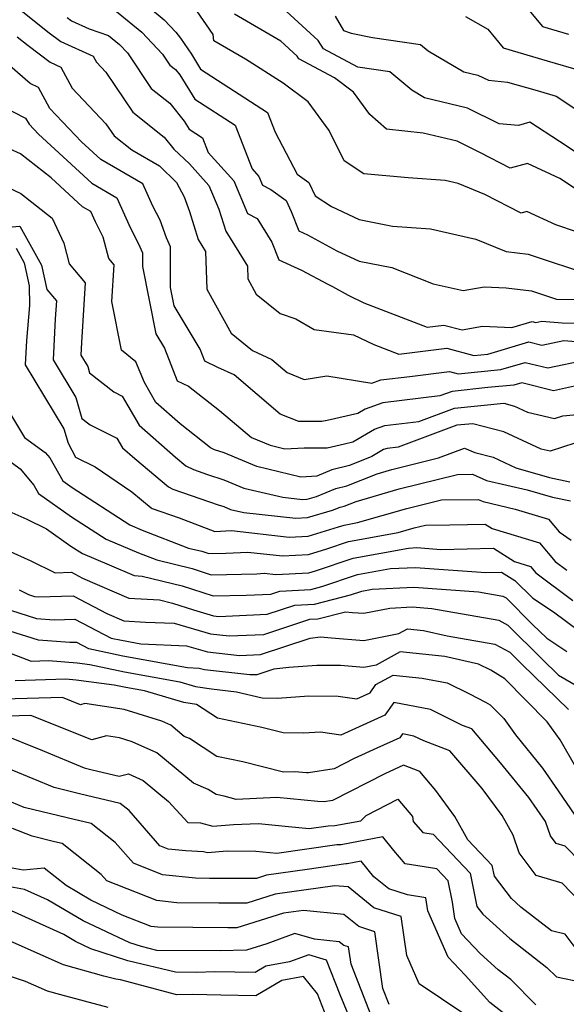
# Model space of a CAD drawing. Extents: x 1966594 to 1974796, y 2863029 to 2866063.
# Drawn here: x 1968987 to 1969082, y 2864212 to 2864383 of the extents above; entities that cross this region are included whole.
import ezdxf

# ---------------------------------------------------------------- set-up
doc = ezdxf.new("R2010")
doc.units = 0

msp = doc.modelspace()

# ---------------------------------------------------------------- linework, layer by layer
at = {"layer": 'Unknown_Line_Type', "color": 0}
for points in [[(1969087.08, 2864357.46, 3128), (1969080.95, 2864361.51, 3128), (1969075.79, 2864364.88, 3128), (1969073.86, 2864364.28, 3128), (1969070.51, 2864364.6, 3128), (1969065.01, 2864367.3, 3128), (1969057.57, 2864369.11, 3128), (1969055.35, 2864370.41, 3128), (1969051.56, 2864373.63, 3128), (1969046.03, 2864374.41, 3128), (1969040.05, 2864377.6, 3128), (1969039.15, 2864379.06, 3128), (1969030.79, 2864386.71, 3128)], [(1968987.58, 2864384.28, 3116), (1968992.27, 2864380.56, 3116), (1968994.53, 2864378.86, 3116), (1969000.15, 2864376.29, 3116), (1969000.69, 2864375.28, 3116), (1969002.31, 2864373.56, 3116), (1969006.99, 2864366.59, 3116), (1969012.45, 2864362.29, 3116), (1969014.13, 2864360.21, 3116), (1969016.81, 2864357.68, 3116), (1969020.19, 2864353.92, 3116), (1969021.89, 2864349.81, 3116), (1969023.11, 2864345.97, 3116), (1969026.87, 2864339.95, 3116), (1969026.93, 2864337.71, 3116), (1969028.39, 2864335.1, 3116), (1969032.52, 2864331.73, 3116), (1969035.26, 2864330.8, 3116), (1969038.44, 2864328.94, 3116), (1969045.25, 2864328, 3116), (1969048.75, 2864326.34, 3116), (1969053.13, 2864324.65, 3116), (1969061.41, 2864325.69, 3116), (1969066.1, 2864324.46, 3116), (1969068.51, 2864324.69, 3116), (1969075.64, 2864326.79, 3116), (1969077.88, 2864326.24, 3116), (1969081.72, 2864327.05, 3116), (1969087.87, 2864326.51, 3116)], [(1969003.57, 2864384.59, 3120), (1969008.56, 2864380.48, 3120), (1969012.16, 2864376.66, 3120), (1969013.42, 2864374.78, 3120), (1969014.4, 2864374.01, 3120), (1969015.15, 2864373.08, 3120), (1969017.78, 2864368.87, 3120), (1969024.73, 2864364.34, 3120), (1969027.67, 2864356.82, 3120), (1969028.87, 2864355.49, 3120), (1969029.5, 2864353.96, 3120), (1969030.95, 2864353.22, 3120), (1969033.58, 2864351.3, 3120), (1969034.46, 2864349.42, 3120), (1969035.79, 2864346.03, 3120), (1969037.26, 2864345.36, 3120), (1969042.38, 2864342.6, 3120), (1969046.25, 2864340.8, 3120), (1969051.89, 2864339.69, 3120), (1969059.06, 2864336.85, 3120), (1969064.28, 2864335.68, 3120), (1969067.91, 2864336.35, 3120), (1969071.72, 2864336.18, 3120), (1969076.11, 2864335.66, 3120), (1969080.42, 2864334.22, 3120), (1969088.96, 2864334.17, 3120)], [(1969009.73, 2864384.86, 3122), (1969012.44, 2864382.63, 3122), (1969014.48, 2864380.47, 3122), (1969015.3, 2864379.45, 3122), (1969017.16, 2864376.64, 3122), (1969018.76, 2864374.08, 3122), (1969030.35, 2864366.53, 3122), (1969031.67, 2864363.15, 3122), (1969035.49, 2864355.89, 3122), (1969037.52, 2864354.41, 3122), (1969038.6, 2864352.1, 3122), (1969041.46, 2864350.24, 3122), (1969046.25, 2864348.01, 3122), (1969051.99, 2864346.88, 3122), (1969058.61, 2864346.4, 3122), (1969066.48, 2864344.62, 3122), (1969071.72, 2864342.47, 3122), (1969075.54, 2864342.02, 3122), (1969086.68, 2864338.29, 3122)], [(1969087.81, 2864344.56, 3124), (1969080.29, 2864347.08, 3124), (1969075.3, 2864349.37, 3124), (1969074.31, 2864349.11, 3124), (1969068.01, 2864352.35, 3124), (1969063.38, 2864354.25, 3124), (1969061.12, 2864354.76, 3124), (1969054.74, 2864355.22, 3124), (1969047.02, 2864355.95, 3124), (1969043.64, 2864358.16, 3124), (1969041.05, 2864363.43, 3124), (1969037.41, 2864368.4, 3124), (1969033.07, 2864371.66, 3124), (1969026.51, 2864375.81, 3124), (1969021.04, 2864378.99, 3124), (1969020.94, 2864380.1, 3124), (1969018.1, 2864384.19, 3124)], [(1969075.64, 2864384.31, 3134), (1969077.98, 2864381.46, 3134), (1969080.54, 2864380.71, 3134), (1969082.54, 2864380.13, 3134)], [(1968995.66, 2864382.99, 3118), (1968996.38, 2864382.45, 3118), (1968999.44, 2864381.05, 3118), (1969002.78, 2864379.9, 3118), (1969004.68, 2864378.33, 3118), (1969006.06, 2864376.87, 3118), (1969010.2, 2864370.69, 3118), (1969013.42, 2864368.15, 3118), (1969015.92, 2864365.07, 3118), (1969016.79, 2864363.66, 3118), (1969019.11, 2864362.15, 3118), (1969020.09, 2864359.65, 3118), (1969024.53, 2864354.7, 3118), (1969026.88, 2864349.03, 3118), (1969028.53, 2864348.19, 3118), (1969031.11, 2864344.08, 3118), (1969032.3, 2864341.03, 3118), (1969036.22, 2864339.24, 3118), (1969040.8, 2864336.78, 3118), (1969041.6, 2864336.41, 3118), (1969044.32, 2864334.89, 3118), (1969047.07, 2864333.58, 3118), (1969058.03, 2864329.35, 3118), (1969060.91, 2864329.71, 3118), (1969064.09, 2864328.87, 3118), (1969067.58, 2864329.52, 3118), (1969072.68, 2864329.29, 3118), (1969076.24, 2864330.34, 3118), (1969076.85, 2864330.19, 3118), (1969077.89, 2864330.41, 3118), (1969081.42, 2864330.1, 3118), (1969088.4, 2864330.06, 3118)], [(1969086.12, 2864351.75, 3126), (1969081.01, 2864355.13, 3126), (1969075.38, 2864357.7, 3126), (1969072.4, 2864356.92, 3126), (1969067.28, 2864359.56, 3126), (1969063.21, 2864361.56, 3126), (1969057.32, 2864363, 3126), (1969050.98, 2864363.67, 3126), (1969048.11, 2864366.18, 3126), (1969045.24, 2864370.08, 3126), (1969041.97, 2864372.55, 3126), (1969035.8, 2864375.84, 3126), (1969035.5, 2864376.33, 3126), (1969032.66, 2864378.94, 3126), (1969024.63, 2864383.6, 3126)], [(1969042.05, 2864383.27, 3130), (1969043.53, 2864380.75, 3130), (1969044.87, 2864380.3, 3130), (1969048.57, 2864379.54, 3130), (1969056.89, 2864378.36, 3130), (1969058.19, 2864377.26, 3130), (1969064.38, 2864373.63, 3130), (1969066.82, 2864373.04, 3130), (1969068.63, 2864372.15, 3130), (1969071.93, 2864371.84, 3130), (1969077.06, 2864370.35, 3130), (1969080.37, 2864369.38, 3130), (1969086.73, 2864365.17, 3130)], [(1969064.66, 2864383.21, 3132), (1969068.53, 2864380.98, 3132), (1969071.18, 2864377.74, 3132), (1969078.8, 2864375.53, 3132), (1969084.75, 2864373.79, 3132)], [(1968986.99, 2864379.64, 3114), (1968988.88, 2864378.14, 3114), (1968992.68, 2864375.28, 3114), (1968994.56, 2864374.42, 3114), (1968996.52, 2864370.78, 3114), (1969002.35, 2864364.61, 3114), (1969003.77, 2864362.5, 3114), (1969006.83, 2864360.09, 3114), (1969011.61, 2864357.31, 3114), (1969014.58, 2864354.43, 3114), (1969015.92, 2864351.93, 3114), (1969016.81, 2864349.39, 3114), (1969018.35, 2864344.52, 3114), (1969019.63, 2864342.48, 3114), (1969019.83, 2864335.95, 3114), (1969024.07, 2864328.31, 3114), (1969027.75, 2864325.31, 3114), (1969031.09, 2864323.75, 3114), (1969033.74, 2864321.5, 3114), (1969036.73, 2864320.3, 3114), (1969040.61, 2864320.93, 3114), (1969048.43, 2864319.65, 3114), (1969049.99, 2864320.2, 3114), (1969055, 2864320.8, 3114), (1969061.9, 2864321.68, 3114), (1969063.39, 2864321.29, 3114), (1969070.79, 2864322, 3114), (1969075.03, 2864323.25, 3114), (1969078.91, 2864322.29, 3114), (1969085.56, 2864323.7, 3114)], [(1969083.57, 2864319.11, 3112), (1969079.94, 2864318.34, 3112), (1969074.42, 2864319.71, 3112), (1969073.06, 2864319.31, 3112), (1969068.52, 2864318.87, 3112), (1969062.35, 2864318.23, 3112), (1969060.2, 2864317.44, 3112), (1969050.35, 2864316.24, 3112), (1969047.29, 2864315.17, 3112), (1969045.99, 2864314.41, 3112), (1969040.7, 2864313.19, 3112), (1969039.78, 2864312.98, 3112), (1969035.8, 2864312.98, 3112), (1969032.55, 2864314.29, 3112), (1969024.57, 2864321.07, 3112), (1969021.76, 2864322.38, 3112), (1969019.48, 2864323.48, 3112), (1969018.66, 2864325.57, 3112), (1969014.17, 2864333.05, 3112), (1969013.56, 2864336.2, 3112), (1969013.55, 2864343.27, 3112), (1969012.82, 2864344.85, 3112), (1969011.75, 2864347.89, 3112), (1969010.45, 2864350.32, 3112), (1969008.72, 2864354.18, 3112), (1969001.47, 2864358.41, 3112), (1968998.13, 2864361.48, 3112), (1968992.65, 2864367.27, 3112), (1968990.65, 2864370.86, 3112), (1968989.22, 2864371.59, 3112), (1968985.7, 2864374.62, 3112)], [(1968984.14, 2864367.78, 3110), (1968988.42, 2864365.59, 3110), (1968989.02, 2864364.53, 3110), (1968990.64, 2864362.82, 3110), (1968999.88, 2864354.31, 3110), (1969004.23, 2864351.78, 3110), (1969006.6, 2864346.5, 3110), (1969007.98, 2864343.78, 3110), (1969008.7, 2864342.22, 3110), (1969008.71, 2864339.86, 3110), (1969010.98, 2864328.21, 3110), (1969012.48, 2864325.72, 3110), (1969014.71, 2864320.05, 3110), (1969016.64, 2864319.12, 3110), (1969022.05, 2864314.92, 3110), (1969027.56, 2864310.23, 3110), (1969030.79, 2864308.88, 3110), (1969033.38, 2864308.27, 3110), (1969036.7, 2864308.46, 3110), (1969040.7, 2864308.46, 3110), (1969043.67, 2864309.13, 3110), (1969045.14, 2864309.47, 3110), (1969048.88, 2864311.65, 3110), (1969050.71, 2864312.29, 3110), (1969056.59, 2864313, 3110), (1969062.76, 2864315.29, 3110), (1969071.3, 2864316.17, 3110), (1969073.15, 2864315.68, 3110), (1969075.39, 2864314.64, 3110), (1969080.08, 2864313.53, 3110), (1969081.51, 2864314, 3110), (1969085.86, 2864314.38, 3110)], [(1969083.6, 2864309.25, 3108), (1969079.33, 2864307.85, 3108), (1969077.76, 2864308.22, 3108), (1969071.3, 2864311.24, 3108), (1969065.95, 2864312.63, 3108), (1969063.16, 2864312.35, 3108), (1969052.99, 2864308.57, 3108), (1969051.07, 2864308.34, 3108), (1969050.47, 2864308.13, 3108), (1969048.41, 2864306.93, 3108), (1969044.55, 2864305.4, 3108), (1969041.51, 2864304.61, 3108), (1969038.87, 2864303.53, 3108), (1969036.11, 2864303.37, 3108), (1969028.51, 2864305.18, 3108), (1969022.84, 2864307.55, 3108), (1969021.18, 2864308.08, 3108), (1969020.48, 2864308.43, 3108), (1969015.2, 2864312.63, 3108), (1969011.02, 2864316.32, 3108), (1969009.01, 2864319.74, 3108), (1969007.56, 2864323.37, 3108), (1969005.02, 2864325.36, 3108), (1969003.37, 2864333.8, 3108), (1969003.78, 2864340.13, 3108), (1969002.84, 2864341.23, 3108), (1969001.89, 2864344.93, 3108), (1969000.53, 2864347.61, 3108), (1968999.74, 2864349.37, 3108), (1968998.29, 2864350.22, 3108), (1968992.86, 2864355.21, 3108), (1968987.54, 2864359.39, 3108), (1968985.77, 2864360.22, 3108)], [(1968982.81, 2864354.77, 3106), (1968987.63, 2864352.52, 3106), (1968993.03, 2864348.27, 3106), (1968995.04, 2864343.9, 3106), (1968995.97, 2864340.32, 3106), (1968998.77, 2864337.02, 3106), (1968998.11, 2864326.67, 3106), (1968998, 2864324.51, 3106), (1968999.19, 2864322.54, 3106), (1968999.51, 2864321.44, 3106), (1969003.71, 2864318.12, 3106), (1969005.18, 2864317.39, 3106), (1969008.13, 2864312.37, 3106), (1969014.4, 2864306.84, 3106), (1969016.22, 2864305.32, 3106), (1969017.51, 2864304.66, 3106), (1969019.95, 2864303.82, 3106), (1969022.81, 2864302.91, 3106), (1969026.22, 2864301.48, 3106), (1969033.01, 2864299.87, 3106), (1969036.44, 2864299.49, 3106), (1969037.21, 2864299.53, 3106), (1969038.86, 2864300.02, 3106), (1969042.22, 2864301.39, 3106), (1969044.1, 2864301.88, 3106), (1969049.35, 2864303.95, 3106), (1969051.9, 2864304.68, 3106), (1969060, 2864306.72, 3106), (1969064.5, 2864308.4, 3106), (1969066.28, 2864307.62, 3106), (1969069.45, 2864306.8, 3106), (1969073.36, 2864304.97, 3106), (1969079.22, 2864303.3, 3106), (1969082.77, 2864302.55, 3106)], [(1968985.43, 2864346.69, 3104), (1968987.43, 2864346.87, 3104), (1968991.16, 2864340.11, 3104), (1968992.1, 2864335.86, 3104), (1968993.76, 2864333.91, 3104), (1968993.56, 2864330.77, 3104), (1968993.19, 2864323.67, 3104), (1968997.12, 2864317.15, 3104), (1968998.19, 2864313.54, 3104), (1968999.62, 2864312.4, 3104), (1969004.26, 2864310.1, 3104), (1969005.24, 2864308.42, 3104), (1969007.33, 2864306.58, 3104), (1969013.2, 2864301.68, 3104), (1969013.95, 2864301.3, 3104), (1969021.79, 2864298.58, 3104), (1969022.77, 2864298.27, 3104), (1969023.94, 2864297.78, 3104), (1969026.26, 2864297.23, 3104), (1969035.28, 2864296.24, 3104), (1969037.29, 2864296.35, 3104), (1969041.62, 2864297.64, 3104), (1969042.92, 2864298.17, 3104), (1969043.65, 2864298.36, 3104), (1969045.69, 2864299.16, 3104), (1969053.19, 2864301.31, 3104), (1969063.26, 2864303.84, 3104), (1969065.87, 2864303.86, 3104), (1969068.32, 2864302.8, 3104), (1969075.32, 2864301.14, 3104), (1969079.75, 2864299.88, 3104), (1969082.83, 2864299.24, 3104)], [(1968986.79, 2864343.06, 3102), (1968988.19, 2864340.52, 3102), (1968989.07, 2864336.54, 3102), (1968989.12, 2864333.09, 3102), (1968988.6, 2864327.04, 3102), (1968988.38, 2864322.83, 3102), (1968995.05, 2864311.76, 3102), (1968995.79, 2864309.25, 3102), (1968997.07, 2864306.83, 3102), (1969000.5, 2864305.14, 3102), (1969006.82, 2864300.84, 3102), (1969010.18, 2864298.04, 3102), (1969010.38, 2864297.93, 3102), (1969015.02, 2864296.33, 3102), (1969021.23, 2864293.93, 3102), (1969024.11, 2864294.09, 3102), (1969034.12, 2864292.98, 3102), (1969037.37, 2864293.16, 3102), (1969042.65, 2864294.73, 3102), (1969043.65, 2864295.07, 3102), (1969045.94, 2864295.49, 3102), (1969054.48, 2864297.93, 3102), (1969060.49, 2864299.45, 3102), (1969066.87, 2864299.49, 3102), (1969067.71, 2864299.12, 3102), (1969073.25, 2864297.81, 3102), (1969079.03, 2864296.07, 3102), (1969080.87, 2864293.88, 3102), (1969082.99, 2864292.42, 3102)], [(1968985.44, 2864314.84, 3100), (1968988.26, 2864310.24, 3100), (1968991.84, 2864307.65, 3100), (1968992.63, 2864306.7, 3100), (1968994.86, 2864302.7, 3100), (1968996.5, 2864301.55, 3100), (1969006.48, 2864295.12, 3100), (1969008.65, 2864294.19, 3100), (1969016.67, 2864291.08, 3100), (1969018.95, 2864290.52, 3100), (1969020.18, 2864290.13, 3100), (1969023.14, 2864290.19, 3100), (1969026.94, 2864290.39, 3100), (1969032.95, 2864289.73, 3100), (1969037.45, 2864289.98, 3100), (1969040.66, 2864290.94, 3100), (1969044.41, 2864292.21, 3100), (1969052.98, 2864293.76, 3100), (1969055.77, 2864294.56, 3100), (1969057.73, 2864295.05, 3100), (1969061.92, 2864295.08, 3100), (1969068.07, 2864295.21, 3100), (1969069.26, 2864294.46, 3100), (1969077.48, 2864291.98, 3100), (1969080.21, 2864288.72, 3100), (1969082.2, 2864287.23, 3100)], [(1968985.06, 2864306.59, 3098), (1968987.5, 2864304.82, 3098), (1968989.86, 2864301.96, 3098), (1968990.65, 2864300.54, 3098), (1968996.39, 2864296.49, 3098), (1969002.38, 2864292.62, 3098), (1969007.99, 2864290.23, 3098), (1969011.15, 2864289.01, 3098), (1969017.27, 2864287.52, 3098), (1969020.57, 2864286.46, 3098), (1969028.49, 2864286.63, 3098), (1969029.77, 2864286.7, 3098), (1969031.79, 2864286.47, 3098), (1969037.53, 2864286.8, 3098), (1969038.68, 2864287.14, 3098), (1969045.17, 2864289.34, 3098), (1969054.78, 2864291.08, 3098), (1969056.25, 2864291.15, 3098), (1969060.41, 2864290.85, 3098), (1969069.5, 2864291.06, 3098), (1969073.17, 2864288.72, 3098), (1969075.93, 2864287.89, 3098), (1969076.84, 2864286.79, 3098), (1969083.29, 2864281.96, 3098)], [(1968984.51, 2864297.95, 3096), (1968988.66, 2864296.1, 3096), (1968992.05, 2864294.41, 3096), (1968996.28, 2864291.43, 3096), (1968998.29, 2864290.13, 3096), (1969002.92, 2864288.16, 3096), (1969007.24, 2864286.29, 3096), (1969008.61, 2864286.21, 3096), (1969015.59, 2864284.52, 3096), (1969020.96, 2864282.8, 3096), (1969026.67, 2864282.92, 3096), (1969030.9, 2864283.1, 3096), (1969032.48, 2864283.62, 3096), (1969037.86, 2864283.9, 3096), (1969039.78, 2864284.39, 3096), (1969045.92, 2864286.47, 3096), (1969051.64, 2864287.51, 3096), (1969055.98, 2864287.72, 3096), (1969068.21, 2864286.84, 3096), (1969070.92, 2864286.9, 3096), (1969073.2, 2864285.45, 3096), (1969076.34, 2864282.38, 3096), (1969079.93, 2864280.03, 3096), (1969084.39, 2864276.68, 3096)], [(1968985.22, 2864290.72, 3094), (1968989.36, 2864288.88, 3094), (1968993.58, 2864286.78, 3094), (1968996.37, 2864286.87, 3094), (1968998.31, 2864285.85, 3094), (1969006.34, 2864282.39, 3094), (1969011.61, 2864282.08, 3094), (1969013.9, 2864281.52, 3094), (1969017.55, 2864280.35, 3094), (1969020.98, 2864279.35, 3094), (1969021.91, 2864279.24, 3094), (1969030.31, 2864279.61, 3094), (1969035.08, 2864281.18, 3094), (1969038.47, 2864281.36, 3094), (1969044.72, 2864282.94, 3094), (1969046.68, 2864283.61, 3094), (1969048.51, 2864283.94, 3094), (1969055.7, 2864284.29, 3094), (1969066.9, 2864283.48, 3094), (1969071.14, 2864282.74, 3094), (1969071.71, 2864282.43, 3094), (1969076.29, 2864277.85, 3094), (1969078.78, 2864275.43, 3094), (1969082.23, 2864273.16, 3094)], [(1968987.31, 2864283.85, 3092), (1968988.92, 2864283.01, 3092), (1968989.96, 2864282.68, 3092), (1968990.66, 2864282.63, 3092), (1968996.68, 2864282.82, 3092), (1969002.53, 2864279.74, 3092), (1969005.44, 2864278.49, 3092), (1969009.23, 2864278.26, 3092), (1969014.18, 2864278.05, 3092), (1969020.46, 2864276.22, 3092), (1969023.71, 2864275.86, 3092), (1969029.71, 2864276.12, 3092), (1969037.67, 2864278.75, 3092), (1969039.09, 2864278.82, 3092), (1969043.86, 2864280.03, 3092), (1969045.1, 2864279.93, 3092), (1969047.04, 2864279.77, 3092), (1969051.56, 2864280.67, 3092), (1969055.43, 2864280.86, 3092), (1969058.85, 2864280.61, 3092), (1969070.45, 2864278.59, 3092), (1969072.02, 2864277.74, 3092), (1969077.87, 2864271.89, 3092), (1969080.8, 2864269.05, 3092), (1969084.07, 2864267.14, 3092)], [(1968985.82, 2864280.29, 3090), (1968990.31, 2864278.89, 3090), (1968993.37, 2864278.65, 3090), (1968996.98, 2864278.77, 3090), (1969003.27, 2864275.46, 3090), (1969005.04, 2864275.09, 3090), (1969008.4, 2864274.47, 3090), (1969016.34, 2864274.14, 3090), (1969019.93, 2864273.09, 3090), (1969025.51, 2864272.47, 3090), (1969029.12, 2864272.63, 3090), (1969037.76, 2864275.48, 3090), (1969039.54, 2864275.68, 3090), (1969041.45, 2864275.53, 3090), (1969047.03, 2864275.06, 3090), (1969053.11, 2864276.28, 3090), (1969054.61, 2864277.1, 3090), (1969057.37, 2864276.81, 3090), (1969061.5, 2864275.88, 3090), (1969069.77, 2864274.44, 3090), (1969072.34, 2864273.05, 3090), (1969074.51, 2864270.88, 3090), (1969082.52, 2864263.1, 3090)], [(1969083.77, 2864253.08, 3088), (1969081.05, 2864257.86, 3088), (1969078.8, 2864260.98, 3088), (1969071.48, 2864268.43, 3088), (1969069.03, 2864269.89, 3088), (1969066.94, 2864270.95, 3088), (1969061.06, 2864272.29, 3088), (1969053.36, 2864273.07, 3088), (1969049.2, 2864270.79, 3088), (1969047.02, 2864270.36, 3088), (1969042.98, 2864270.7, 3088), (1969038.89, 2864270.72, 3088), (1969034.05, 2864270.38, 3088), (1969031.42, 2864270.09, 3088), (1969028.52, 2864269.13, 3088), (1969027.31, 2864269.08, 3088), (1969019.41, 2864269.96, 3088), (1969018.5, 2864270.23, 3088), (1969016.48, 2864270.31, 3088), (1969005.29, 2864272.36, 3088), (1968999.39, 2864273.61, 3088), (1968997.29, 2864274.72, 3088), (1968996.07, 2864274.68, 3088), (1968990.67, 2864275.09, 3088), (1968982.72, 2864277.58, 3088)], [(1968984.41, 2864273.37, 3086), (1968989.42, 2864271.48, 3086), (1968992.38, 2864271.58, 3086), (1968997.37, 2864271.19, 3086), (1968999.54, 2864270.91, 3086), (1969005.54, 2864269.64, 3086), (1969015.17, 2864267.88, 3086), (1969017.88, 2864267.07, 3086), (1969020.67, 2864266.65, 3086), (1969024.96, 2864266.17, 3086), (1969029.4, 2864265.13, 3086), (1969032.1, 2864265.08, 3086), (1969037.53, 2864265.46, 3086), (1969042.6, 2864265.43, 3086), (1969045.81, 2864264.94, 3086), (1969048.16, 2864266.01, 3086), (1969049.15, 2864267.43, 3086), (1969052.1, 2864269.05, 3086), (1969057.18, 2864268.53, 3086), (1969061.49, 2864267.72, 3086), (1969065.37, 2864265.8, 3086), (1969068.14, 2864264.38, 3086), (1969068.93, 2864263.91, 3086), (1969071.29, 2864261.51, 3086), (1969073.33, 2864258.68, 3086), (1969078.01, 2864252.95, 3086), (1969080.73, 2864248.99, 3086), (1969083.6, 2864244.81, 3086)], [(1969084.66, 2864236.64, 3084), (1969081.93, 2864239.41, 3084), (1969080.39, 2864239.87, 3084), (1969079.37, 2864241.23, 3084), (1969078.5, 2864243.71, 3084), (1969075.66, 2864247.86, 3084), (1969070.74, 2864253.88, 3084), (1969065.74, 2864259.77, 3084), (1969064.17, 2864260.35, 3084), (1969058.59, 2864263.1, 3084), (1969052.25, 2864264.3, 3084), (1969050.71, 2864262.09, 3084), (1969043.08, 2864258.63, 3084), (1969039.51, 2864259.17, 3084), (1969036.57, 2864259.01, 3084), (1969033.06, 2864259.04, 3084), (1969029.37, 2864259.98, 3084), (1969021.69, 2864261.6, 3084), (1969018.04, 2864263.97, 3084), (1969015.83, 2864264.3, 3084), (1969009.02, 2864266.32, 3084), (1969005.78, 2864266.92, 3084), (1969003.77, 2864267.34, 3084), (1968997.22, 2864268.2, 3084), (1968995.4, 2864268.34, 3084), (1968986.62, 2864268.04, 3084)], [(1969084.61, 2864229.72, 3082), (1969081.39, 2864232.98, 3082), (1969076.92, 2864234.33, 3082), (1969073.97, 2864238.27, 3082), (1969072.9, 2864241.33, 3082), (1969071, 2864244.73, 3082), (1969067.54, 2864249.39, 3082), (1969061.96, 2864255.95, 3082), (1969057.42, 2864257.64, 3082), (1969055.7, 2864258.49, 3082), (1969053.75, 2864258.86, 3082), (1969053.27, 2864258.18, 3082), (1969049.27, 2864256.37, 3082), (1969045.37, 2864254.61, 3082), (1969041.88, 2864252.81, 3082), (1969037.43, 2864252.1, 3082), (1969037.11, 2864252.12, 3082), (1969035.09, 2864252.32, 3082), (1969033.11, 2864252.23, 3082), (1969026.1, 2864254.02, 3082), (1969021.59, 2864254.97, 3082), (1969016.82, 2864258.06, 3082), (1969015.9, 2864258.44, 3082), (1969013.59, 2864260.37, 3082), (1969012.02, 2864261.07, 3082), (1969005.51, 2864263.11, 3082), (1968998.71, 2864264.11, 3082), (1968997.95, 2864263.91, 3082), (1968994.8, 2864265.16, 3082), (1968984.6, 2864264.86, 3082)], [(1969083.65, 2864221.86, 3080), (1969081.93, 2864224.14, 3080), (1969079.59, 2864224.73, 3080), (1969074.28, 2864228.85, 3080), (1969072.61, 2864230.36, 3080), (1969069.69, 2864234.21, 3080), (1969069.31, 2864236.08, 3080), (1969065.08, 2864240.52, 3080), (1969062.83, 2864244.57, 3080), (1969059.51, 2864249.04, 3080), (1969056.74, 2864252.37, 3080), (1969053.92, 2864253.43, 3080), (1969050.67, 2864251.97, 3080), (1969041.59, 2864247.3, 3080), (1969040.19, 2864247.07, 3080), (1969039.07, 2864247.15, 3080), (1969031.94, 2864247.83, 3080), (1969024.92, 2864247.52, 3080), (1969022.83, 2864248.05, 3080), (1969021.48, 2864248.34, 3080), (1969020.06, 2864249.26, 3080), (1969017.52, 2864250.31, 3080), (1969011.2, 2864255.58, 3080), (1969006.92, 2864257.51, 3080), (1969004.72, 2864258.2, 3080), (1969002.42, 2864258.54, 3080), (1968999.89, 2864257.85, 3080), (1968989.33, 2864262.07, 3080), (1968983.23, 2864261.89, 3080)], [(1968983.86, 2864258.98, 3078), (1968991.37, 2864255.97, 3078), (1968998.55, 2864253, 3078), (1968999.94, 2864252.66, 3078), (1969004.67, 2864251.53, 3078), (1969006.28, 2864251.94, 3078), (1969008.81, 2864250.8, 3078), (1969013.19, 2864247.15, 3078), (1969016.54, 2864243.53, 3078), (1969018.71, 2864243.43, 3078), (1969020.9, 2864242.87, 3078), (1969024.48, 2864243.15, 3078), (1969028.78, 2864243.34, 3078), (1969033.98, 2864242.84, 3078), (1969037.55, 2864242.46, 3078), (1969040.84, 2864242.94, 3078), (1969042.03, 2864242.97, 3078), (1969046.54, 2864243.83, 3078), (1969047.42, 2864244.7, 3078), (1969052.96, 2864247.57, 3078), (1969055.49, 2864244.57, 3078), (1969055.58, 2864243.71, 3078), (1969057.25, 2864241.76, 3078), (1969059.08, 2864241.47, 3078), (1969065.48, 2864234.74, 3078), (1969066.65, 2864228.93, 3078), (1969067.64, 2864227.63, 3078), (1969072.32, 2864223.42, 3078), (1969078.78, 2864218.4, 3078), (1969080.43, 2864216.74, 3078), (1969084.86, 2864215.82, 3078)], [(1969076.86, 2864211.93, 3076), (1969072.49, 2864216.33, 3076), (1969070.35, 2864217.99, 3076), (1969067.23, 2864220.8, 3076), (1969063.97, 2864224.24, 3076), (1969062.81, 2864226.89, 3076), (1969062.4, 2864229.68, 3076), (1969061.65, 2864233.41, 3076), (1969059.68, 2864235.48, 3076), (1969054.22, 2864236.36, 3076), (1969052.27, 2864238.64, 3076), (1969050.35, 2864241.04, 3076), (1969043.1, 2864239.66, 3076), (1969042.38, 2864239.64, 3076), (1969031.95, 2864238.13, 3076), (1969028.3, 2864238.51, 3076), (1969023.35, 2864238.53, 3076), (1969019.96, 2864238.27, 3076), (1969019.23, 2864238.45, 3076), (1969016.18, 2864238.59, 3076), (1969013.14, 2864238.9, 3076), (1969011.71, 2864239.47, 3076), (1969006.4, 2864245.57, 3076), (1969004.82, 2864246.81, 3076), (1968997.77, 2864248.5, 3076), (1968993.36, 2864249.57, 3076), (1968982.43, 2864254.1, 3076)], [(1969074.3, 2864208.08, 3074), (1969068.89, 2864212.32, 3074), (1969064.61, 2864217.06, 3074), (1969061.67, 2864220.16, 3074), (1969058.14, 2864228.21, 3074), (1969057.8, 2864230.47, 3074), (1969054.6, 2864230.96, 3074), (1969051.39, 2864232.01, 3074), (1969048.76, 2864234.12, 3074), (1969046.61, 2864236.81, 3074), (1969044.16, 2864236.35, 3074), (1969043.92, 2864236.34, 3074), (1969037.25, 2864235.37, 3074), (1969030.17, 2864234.36, 3074), (1969028.45, 2864233.82, 3074), (1969020.3, 2864233.83, 3074), (1969017.85, 2864233.85, 3074), (1969012.16, 2864234.44, 3074), (1969007.11, 2864236.44, 3074), (1969003.97, 2864240.04, 3074), (1968999.79, 2864243.33, 3074), (1968995.61, 2864244.34, 3074), (1968988.17, 2864246.14, 3074), (1968984.89, 2864247.5, 3074)], [(1969064.37, 2864210.34, 3072), (1969056.63, 2864215.54, 3072), (1969054.47, 2864220.47, 3072), (1969053.53, 2864227.2, 3072), (1969048.79, 2864228.74, 3072), (1969044.32, 2864232.34, 3072), (1969042.03, 2864232.56, 3072), (1969031.65, 2864231.08, 3072), (1969026.76, 2864229.54, 3072), (1969021.89, 2864229.54, 3072), (1969014.61, 2864229.61, 3072), (1969011.17, 2864229.97, 3072), (1969002.51, 2864233.4, 3072), (1969001.54, 2864234.51, 3072), (1968994.76, 2864239.86, 3072), (1968993.44, 2864240.18, 3072), (1968989.54, 2864241.12, 3072), (1968986.13, 2864242.48, 3072)], [(1969051.43, 2864211.95, 3070), (1969050.34, 2864214.75, 3070), (1969048.97, 2864224.57, 3070), (1969046.18, 2864225.48, 3070), (1969043.55, 2864227.59, 3070), (1969036.57, 2864228.29, 3070), (1969033.14, 2864227.79, 3070), (1969025.06, 2864225.26, 3070), (1969023.48, 2864225.26, 3070), (1969011.37, 2864225.37, 3070), (1969010.19, 2864225.5, 3070), (1969005.19, 2864227.48, 3070), (1968999.72, 2864230.06, 3070), (1968995.47, 2864232.59, 3070), (1968991.64, 2864235.6, 3070), (1968988.03, 2864235.25, 3070), (1968984.81, 2864235.82, 3070)], [(1969048.31, 2864210.04, 3068), (1969044.82, 2864218.99, 3068), (1969044.41, 2864221.94, 3068), (1969043.57, 2864222.21, 3068), (1969042.78, 2864222.85, 3068), (1969038.5, 2864223.28, 3068), (1969035.09, 2864224.3, 3068), (1969030.26, 2864222.51, 3068), (1969026.7, 2864221.38, 3068), (1969022.16, 2864221.26, 3068), (1969011.2, 2864221.35, 3068), (1969008.54, 2864222, 3068), (1969006.47, 2864222.66, 3068), (1968998.4, 2864226.47, 3068), (1968992.25, 2864230.12, 3068), (1968988.25, 2864231.93, 3068), (1968983.11, 2864232.83, 3068)], [(1969044.72, 2864209.29, 3066), (1969042.96, 2864213.65, 3066), (1969040.6, 2864219.67, 3066), (1969037.52, 2864220.6, 3066), (1969034.15, 2864219.35, 3066), (1969030.05, 2864218.6, 3066), (1969028.2, 2864217.51, 3066), (1969021.15, 2864217.61, 3066), (1969018.13, 2864217.53, 3066), (1969014.43, 2864217.56, 3066), (1969006.15, 2864219.57, 3066), (1968999.74, 2864221.62, 3066), (1968997.07, 2864222.88, 3066), (1968995.03, 2864224.09, 3066), (1968982.86, 2864229.59, 3066)], [(1969040.66, 2864209.69, 3064), (1969038.99, 2864213.82, 3064), (1969036.6, 2864216.81, 3064), (1969032.81, 2864216.12, 3064), (1969028.32, 2864213.48, 3064), (1969022.29, 2864213.57, 3064), (1969017.41, 2864213.7, 3064), (1969014.65, 2864213.64, 3064), (1969004.89, 2864216.23, 3064), (1969004.08, 2864216.34, 3064), (1969002.01, 2864216.89, 3064), (1968994.98, 2864218.84, 3064), (1968983.61, 2864223.9, 3064)], [(1968983.61, 2864217.57, 3062), (1968988.38, 2864216.03, 3062), (1968992.14, 2864214.36, 3062), (1968994.47, 2864213.71, 3062), (1969002.66, 2864211.53, 3062)]]:
    msp.add_polyline3d(points, dxfattribs=at)

doc.saveas('drawing.dxf')
